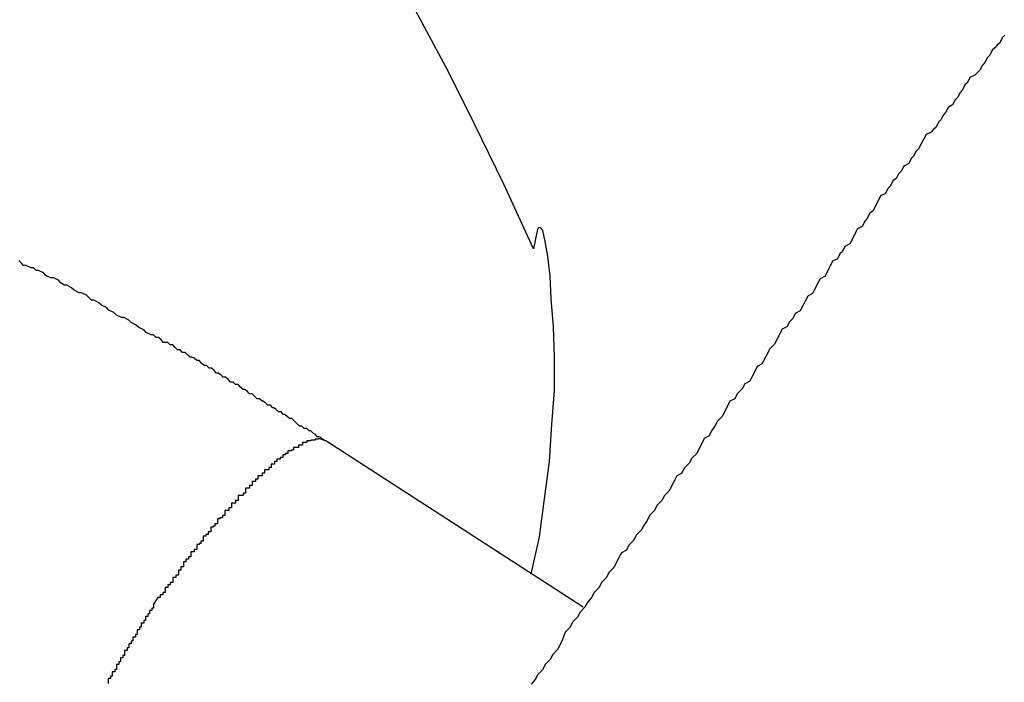
# Model space of a CAD drawing. Extents: x -37 to 37, y -15.6 to 15.6.
# Drawn here: x -29.8 to -29.7, y 2 to 2.1 of the extents above; entities that cross this region are included whole.
import ezdxf

# ---------------------------------------------------------------- set-up
doc = ezdxf.new("R2010")
doc.units = 0
doc.layers.get('0').update_dxf_attribs({"linetype": 'CONTINUOUS'})

msp = doc.modelspace()

# ---------------------------------------------------------------- linework, layer by layer
at = {"color": 0}
for points in [[(-29.7708, 2.0871), (-29.7708, 2.0871), (-29.7744, 2.0949), (-29.7779, 2.1021), (-29.7811, 2.1085), (-29.7843, 2.1145), (-29.7871, 2.1196), (-29.7899, 2.1242), (-29.7924, 2.1283), (-29.7951, 2.132), (-29.7973, 2.135), (-29.7997, 2.1378), (-29.8018, 2.1402), (-29.8042, 2.1425), (-29.8063, 2.1443), (-29.8084, 2.146), (-29.8105, 2.1475), (-29.8128, 2.1491)], [(-29.7139, 2.1129), (-29.7142, 2.1126), (-29.7145, 2.112), (-29.7148, 2.1117), (-29.7151, 2.1114), (-29.7154, 2.1111), (-29.7157, 2.1105), (-29.716, 2.1102), (-29.7163, 2.1096), (-29.7166, 2.1093), (-29.7169, 2.1087), (-29.7172, 2.1084), (-29.7175, 2.1081), (-29.7181, 2.1078), (-29.7181, 2.1078), (-29.7184, 2.1072), (-29.7187, 2.1069), (-29.719, 2.1063), (-29.7193, 2.106), (-29.7196, 2.1054), (-29.7199, 2.1051), (-29.7202, 2.1045), (-29.7207, 2.1042), (-29.721, 2.1036), (-29.7213, 2.1033), (-29.7216, 2.1027), (-29.7219, 2.1024), (-29.7222, 2.1018), (-29.7225, 2.1015), (-29.7228, 2.1012), (-29.7234, 2.1009), (-29.7234, 2.1009), (-29.7237, 2.1003), (-29.724, 2.0998), (-29.7243, 2.0992), (-29.7246, 2.0989), (-29.7249, 2.0983), (-29.7252, 2.098), (-29.7255, 2.0974), (-29.7261, 2.0971), (-29.7264, 2.0965), (-29.7267, 2.0962), (-29.727, 2.0956), (-29.7274, 2.0953), (-29.7277, 2.0947), (-29.728, 2.0944), (-29.7283, 2.0938), (-29.7289, 2.0935), (-29.7289, 2.0935), (-29.7292, 2.0929), (-29.7295, 2.0923), (-29.7298, 2.0917), (-29.7302, 2.0914), (-29.7305, 2.0908), (-29.7308, 2.0904), (-29.7311, 2.0898), (-29.7317, 2.0895), (-29.732, 2.0889), (-29.7323, 2.0883), (-29.7326, 2.0877), (-29.7332, 2.0874), (-29.7335, 2.0868), (-29.7338, 2.0865), (-29.7341, 2.0859), (-29.7347, 2.0856), (-29.7347, 2.0856), (-29.735, 2.085), (-29.7353, 2.0844), (-29.7356, 2.0838), (-29.7362, 2.0835), (-29.7365, 2.0829), (-29.7368, 2.0823), (-29.7371, 2.0817), (-29.7377, 2.0814), (-29.738, 2.0808), (-29.7383, 2.0802), (-29.7386, 2.0796), (-29.7392, 2.0793), (-29.7395, 2.0787), (-29.7399, 2.0783), (-29.7402, 2.0777), (-29.7408, 2.0774), (-29.7408, 2.0774), (-29.7411, 2.0768), (-29.7414, 2.0762), (-29.7417, 2.0756), (-29.7423, 2.075), (-29.7426, 2.0744), (-29.7429, 2.0738), (-29.7432, 2.0732), (-29.7438, 2.0729), (-29.7441, 2.0723), (-29.7444, 2.0717), (-29.7447, 2.0711), (-29.7453, 2.0708), (-29.7456, 2.0702), (-29.7462, 2.0696), (-29.7465, 2.069), (-29.7471, 2.0687), (-29.7471, 2.0687), (-29.7474, 2.0681), (-29.7477, 2.0675), (-29.748, 2.0669), (-29.7486, 2.0663), (-29.7489, 2.0657), (-29.7493, 2.0651), (-29.7496, 2.0645), (-29.7502, 2.0642), (-29.7505, 2.0636), (-29.7508, 2.063), (-29.7511, 2.0624), (-29.7517, 2.0618), (-29.752, 2.0612), (-29.7526, 2.0606), (-29.7529, 2.06), (-29.7535, 2.0597), (-29.7535, 2.0597), (-29.7538, 2.0591), (-29.7541, 2.0585), (-29.7544, 2.0579), (-29.755, 2.0573), (-29.7553, 2.0567), (-29.7559, 2.0561), (-29.7562, 2.0555), (-29.7568, 2.0549), (-29.7571, 2.0543), (-29.7575, 2.0537), (-29.7578, 2.0531), (-29.7584, 2.0525), (-29.7587, 2.0519), (-29.7593, 2.0513), (-29.7596, 2.0507), (-29.7602, 2.0504), (-29.7602, 2.0504), (-29.7605, 2.0498), (-29.7608, 2.0492), (-29.7611, 2.0486), (-29.7617, 2.048), (-29.762, 2.0474), (-29.7626, 2.0468), (-29.7629, 2.0462), (-29.7635, 2.0456), (-29.7638, 2.045), (-29.7643, 2.0444), (-29.7646, 2.0438), (-29.7652, 2.0432), (-29.7655, 2.0426), (-29.7661, 2.042), (-29.7664, 2.0414), (-29.767, 2.0408), (-29.767, 2.0408), (-29.7673, 2.0399), (-29.7676, 2.0393), (-29.7679, 2.0387), (-29.7685, 2.0381), (-29.7688, 2.0375), (-29.7694, 2.0369), (-29.7697, 2.0363), (-29.7703, 2.0357), (-29.7706, 2.0351), (-29.7711, 2.0345)], [(-29.7711, 2.0478), (-29.7711, 2.0478), (-29.7701, 2.0523), (-29.7695, 2.0569), (-29.7689, 2.0614), (-29.7686, 2.0659), (-29.7683, 2.07), (-29.7683, 2.074), (-29.7684, 2.0777), (-29.7687, 2.0811), (-29.7688, 2.0838), (-29.7691, 2.0862), (-29.7694, 2.088), (-29.7697, 2.0893), (-29.77, 2.0897), (-29.7703, 2.0896), (-29.7705, 2.0887), (-29.7708, 2.0871)], [(-29.7959, 2.0639), (-29.7959, 2.0639), (-29.7959, 2.0639), (-29.7959, 2.0639), (-29.7959, 2.0639), (-29.7959, 2.0639), (-29.7959, 2.0639), (-29.7959, 2.0639), (-29.7959, 2.0639), (-29.796, 2.0639), (-29.796, 2.0639), (-29.796, 2.0639), (-29.796, 2.0639), (-29.796, 2.0639), (-29.796, 2.0639), (-29.796, 2.0639), (-29.796, 2.0639), (-29.7963, 2.0641), (-29.7963, 2.0641), (-29.7963, 2.0641), (-29.7963, 2.0641), (-29.7963, 2.0641), (-29.7963, 2.0641), (-29.7963, 2.0641), (-29.7963, 2.0641), (-29.7963, 2.0641), (-29.7963, 2.0641), (-29.7963, 2.0641), (-29.7963, 2.0641), (-29.7963, 2.0641), (-29.7963, 2.0641), (-29.7963, 2.0641), (-29.7963, 2.0641), (-29.7963, 2.0641), (-29.7965, 2.0643), (-29.7965, 2.0643), (-29.7965, 2.0643), (-29.7965, 2.0643), (-29.7965, 2.0643), (-29.7965, 2.0643), (-29.7965, 2.0643), (-29.7965, 2.0643), (-29.7965, 2.0643), (-29.7965, 2.0643), (-29.7965, 2.0643), (-29.7965, 2.0643), (-29.7965, 2.0643), (-29.7965, 2.0643), (-29.7965, 2.0643), (-29.7965, 2.0643), (-29.7965, 2.0643), (-29.7967, 2.0644), (-29.7967, 2.0644), (-29.7967, 2.0644), (-29.7967, 2.0644), (-29.7967, 2.0644), (-29.7967, 2.0644), (-29.7967, 2.0644), (-29.7967, 2.0644), (-29.7967, 2.0644), (-29.7969, 2.0644), (-29.7969, 2.0644), (-29.7969, 2.0644), (-29.7969, 2.0644), (-29.7969, 2.0644), (-29.7969, 2.0644), (-29.7969, 2.0644), (-29.7969, 2.0644), (-29.7972, 2.0647), (-29.7972, 2.0647), (-29.7972, 2.0647), (-29.7972, 2.0647), (-29.7972, 2.0647), (-29.7972, 2.0647), (-29.7972, 2.0647), (-29.7972, 2.0647), (-29.7972, 2.0647), (-29.7974, 2.0648), (-29.7974, 2.0648), (-29.7974, 2.0648), (-29.7974, 2.0648), (-29.7974, 2.0648), (-29.7974, 2.0648), (-29.7974, 2.0648), (-29.7974, 2.0648), (-29.7977, 2.0651), (-29.7977, 2.0651), (-29.7977, 2.0651), (-29.7977, 2.0651), (-29.7977, 2.0651), (-29.7977, 2.0651), (-29.7977, 2.0651), (-29.7977, 2.0651), (-29.7977, 2.0651), (-29.7979, 2.0651), (-29.7979, 2.0651), (-29.7979, 2.0651), (-29.7979, 2.0651), (-29.7979, 2.0651), (-29.7979, 2.0651), (-29.7979, 2.0651), (-29.7979, 2.0651), (-29.7982, 2.0654), (-29.7982, 2.0654), (-29.7982, 2.0654), (-29.7982, 2.0654), (-29.7982, 2.0654), (-29.7982, 2.0654), (-29.7982, 2.0654), (-29.7982, 2.0654), (-29.7982, 2.0654), (-29.7985, 2.0654), (-29.7985, 2.0654), (-29.7985, 2.0654), (-29.7985, 2.0654), (-29.7985, 2.0654), (-29.7985, 2.0654), (-29.7985, 2.0654), (-29.7985, 2.0654), (-29.7988, 2.0657), (-29.7988, 2.0657), (-29.7988, 2.0657), (-29.7988, 2.0657), (-29.7988, 2.0657), (-29.7991, 2.0657), (-29.7991, 2.0657), (-29.7991, 2.0657), (-29.7991, 2.0657), (-29.7994, 2.066), (-29.7994, 2.066), (-29.7994, 2.066), (-29.7994, 2.066), (-29.7997, 2.0663), (-29.7997, 2.0663), (-29.7997, 2.0663), (-29.7997, 2.0663), (-29.8, 2.0666), (-29.8, 2.0666), (-29.8, 2.0666), (-29.8, 2.0666), (-29.8, 2.0666), (-29.8003, 2.0666), (-29.8003, 2.0666), (-29.8003, 2.0666), (-29.8003, 2.0666), (-29.8006, 2.0669), (-29.8006, 2.0669), (-29.8006, 2.0669), (-29.8006, 2.0669), (-29.8009, 2.0671), (-29.8009, 2.0671), (-29.801, 2.0671), (-29.801, 2.0671), (-29.8013, 2.0674), (-29.8013, 2.0674), (-29.8013, 2.0674), (-29.8013, 2.0674), (-29.8013, 2.0674), (-29.8016, 2.0674), (-29.8016, 2.0674), (-29.8016, 2.0674), (-29.8016, 2.0674), (-29.8019, 2.0677), (-29.8019, 2.0677), (-29.8019, 2.0677), (-29.8019, 2.0677), (-29.8022, 2.0679), (-29.8022, 2.0679), (-29.8023, 2.0679), (-29.8023, 2.0679), (-29.8026, 2.0682), (-29.8026, 2.0682), (-29.8026, 2.0682), (-29.8026, 2.0682), (-29.8026, 2.0682), (-29.8029, 2.0682), (-29.8029, 2.0682), (-29.8029, 2.0682), (-29.8029, 2.0682), (-29.8032, 2.0685), (-29.8032, 2.0685), (-29.8032, 2.0685), (-29.8032, 2.0685), (-29.8035, 2.0687), (-29.8035, 2.0687), (-29.8036, 2.0687), (-29.8036, 2.0687), (-29.8039, 2.069), (-29.8039, 2.069), (-29.8039, 2.069), (-29.8042, 2.069), (-29.8042, 2.069), (-29.8045, 2.0693), (-29.8045, 2.0693), (-29.8048, 2.0696), (-29.8051, 2.0696), (-29.8054, 2.0699), (-29.8054, 2.0699), (-29.8057, 2.0701), (-29.8059, 2.0701), (-29.8062, 2.0704), (-29.8062, 2.0704), (-29.8065, 2.0707), (-29.8068, 2.0707), (-29.8071, 2.071), (-29.8071, 2.071), (-29.8071, 2.071), (-29.8074, 2.071), (-29.8074, 2.071), (-29.8077, 2.0713), (-29.8077, 2.0713), (-29.808, 2.0716), (-29.8083, 2.0716), (-29.8086, 2.0719), (-29.8086, 2.0719), (-29.8089, 2.0721), (-29.8091, 2.0721), (-29.8094, 2.0724), (-29.8094, 2.0724), (-29.8097, 2.0727), (-29.81, 2.0727), (-29.8103, 2.073), (-29.8103, 2.073), (-29.8103, 2.073), (-29.8106, 2.073), (-29.8106, 2.073), (-29.8109, 2.0733), (-29.8109, 2.0733), (-29.8112, 2.0736), (-29.8115, 2.0736), (-29.8118, 2.0739), (-29.8118, 2.0739), (-29.8121, 2.074), (-29.8123, 2.074), (-29.8126, 2.0743), (-29.8126, 2.0743), (-29.8129, 2.0746), (-29.8132, 2.0746), (-29.8135, 2.0749), (-29.8135, 2.0749), (-29.8135, 2.0749), (-29.8138, 2.0749), (-29.8138, 2.0749), (-29.8141, 2.0752), (-29.8141, 2.0752), (-29.8144, 2.0755), (-29.8147, 2.0755), (-29.815, 2.0758), (-29.815, 2.0758), (-29.8153, 2.0758), (-29.8155, 2.0758), (-29.8158, 2.0761), (-29.8158, 2.0761), (-29.8161, 2.0764), (-29.8164, 2.0764), (-29.8167, 2.0767), (-29.8167, 2.0767), (-29.817, 2.0767), (-29.8176, 2.077), (-29.8179, 2.0773), (-29.8185, 2.0776), (-29.8188, 2.0779), (-29.8194, 2.0782), (-29.8197, 2.0785), (-29.8203, 2.0788), (-29.8206, 2.0788), (-29.8212, 2.0791), (-29.8215, 2.0794), (-29.8221, 2.0797), (-29.8224, 2.08), (-29.823, 2.0803), (-29.8233, 2.0806), (-29.8239, 2.0809), (-29.8239, 2.0809), (-29.8242, 2.0809), (-29.8245, 2.0812), (-29.8248, 2.0815), (-29.8254, 2.0818), (-29.8257, 2.0818), (-29.8263, 2.0821), (-29.8266, 2.0824), (-29.8272, 2.0827), (-29.8275, 2.0827), (-29.8279, 2.083), (-29.8282, 2.0833), (-29.8288, 2.0836), (-29.8291, 2.0836), (-29.8297, 2.0839), (-29.83, 2.0842), (-29.8306, 2.0845), (-29.8306, 2.0845), (-29.8309, 2.0845), (-29.8312, 2.0848), (-29.8315, 2.0848), (-29.8321, 2.0851), (-29.8324, 2.0851), (-29.8327, 2.0854), (-29.833, 2.0857)], [(-29.7959, 2.0639), (-29.7962, 2.064), (-29.7962, 2.064), (-29.7962, 2.064), (-29.7962, 2.064), (-29.7962, 2.064), (-29.7962, 2.064), (-29.7962, 2.064), (-29.7962, 2.064), (-29.7962, 2.064), (-29.7962, 2.064), (-29.7962, 2.064), (-29.7962, 2.064), (-29.7962, 2.064), (-29.7962, 2.064), (-29.7962, 2.064), (-29.7962, 2.064), (-29.7962, 2.064), (-29.7965, 2.0641), (-29.7965, 2.0641), (-29.7965, 2.0641), (-29.7965, 2.0641), (-29.7965, 2.0641), (-29.7965, 2.0641), (-29.7965, 2.0641), (-29.7965, 2.0641), (-29.7965, 2.0641), (-29.7965, 2.0641), (-29.7965, 2.0641), (-29.7965, 2.0641), (-29.7965, 2.0641), (-29.7965, 2.0641), (-29.7965, 2.0641), (-29.7965, 2.0641), (-29.7965, 2.0641), (-29.7968, 2.0642), (-29.7968, 2.0642), (-29.7968, 2.0641), (-29.7968, 2.0641), (-29.7968, 2.0641), (-29.7968, 2.0641), (-29.7968, 2.0641), (-29.7968, 2.0641), (-29.7968, 2.0641), (-29.7969, 2.0641), (-29.7969, 2.0641), (-29.7969, 2.0641), (-29.7969, 2.0641), (-29.7969, 2.0641), (-29.7969, 2.0641), (-29.7969, 2.0641), (-29.7969, 2.0641), (-29.7972, 2.0641), (-29.7972, 2.0641), (-29.7972, 2.064), (-29.7972, 2.064), (-29.7972, 2.064), (-29.7972, 2.064), (-29.7972, 2.064), (-29.7972, 2.064), (-29.7972, 2.064), (-29.7974, 2.064), (-29.7974, 2.064), (-29.7974, 2.064), (-29.7974, 2.064), (-29.7974, 2.064), (-29.7974, 2.064), (-29.7974, 2.064), (-29.7974, 2.064), (-29.7977, 2.064), (-29.7977, 2.064), (-29.7977, 2.0639), (-29.7977, 2.0639), (-29.7977, 2.0639), (-29.7977, 2.0639), (-29.7977, 2.0639), (-29.7977, 2.0639), (-29.7977, 2.0639), (-29.7979, 2.0639), (-29.7979, 2.0639), (-29.7979, 2.0639), (-29.7979, 2.0639), (-29.7979, 2.0639), (-29.7979, 2.0639), (-29.7979, 2.0639), (-29.7979, 2.0639), (-29.7982, 2.0639), (-29.7982, 2.0639), (-29.7982, 2.0637), (-29.7982, 2.0637), (-29.7982, 2.0637), (-29.7982, 2.0637), (-29.7982, 2.0637), (-29.7982, 2.0637), (-29.7982, 2.0637), (-29.7984, 2.0637), (-29.7984, 2.0637), (-29.7984, 2.0637), (-29.7984, 2.0637), (-29.7984, 2.0637), (-29.7984, 2.0637), (-29.7984, 2.0637), (-29.7984, 2.0637), (-29.7987, 2.0637), (-29.7987, 2.0637), (-29.7987, 2.0634), (-29.7987, 2.0634), (-29.7987, 2.0634), (-29.7987, 2.0634), (-29.7987, 2.0634), (-29.7987, 2.0634), (-29.7987, 2.0634), (-29.7989, 2.0634), (-29.7989, 2.0634), (-29.7989, 2.0634), (-29.7989, 2.0634), (-29.7989, 2.0634), (-29.7989, 2.0634), (-29.7989, 2.0634), (-29.7989, 2.0634), (-29.7992, 2.0634), (-29.7992, 2.0634), (-29.7992, 2.0631), (-29.7992, 2.0631), (-29.7992, 2.0631), (-29.7992, 2.0631), (-29.7992, 2.0631), (-29.7992, 2.0631), (-29.7992, 2.0631), (-29.7995, 2.0631), (-29.7995, 2.0631), (-29.7995, 2.0631), (-29.7995, 2.0631), (-29.7995, 2.0631), (-29.7995, 2.0631), (-29.7995, 2.0631), (-29.7995, 2.0631), (-29.7998, 2.0631), (-29.7998, 2.0631), (-29.7998, 2.0628), (-29.7998, 2.0628), (-29.7998, 2.0628), (-29.7998, 2.0628), (-29.7998, 2.0628), (-29.7998, 2.0628), (-29.7998, 2.0628), (-29.8001, 2.0628), (-29.8001, 2.0627), (-29.8001, 2.0627), (-29.8001, 2.0627), (-29.8002, 2.0627), (-29.8002, 2.0627), (-29.8002, 2.0627), (-29.8002, 2.0627), (-29.8005, 2.0627), (-29.8005, 2.0627), (-29.8005, 2.0624), (-29.8005, 2.0624), (-29.8005, 2.0624), (-29.8005, 2.0624), (-29.8005, 2.0624), (-29.8005, 2.0624), (-29.8005, 2.0624), (-29.8008, 2.0624), (-29.8008, 2.0622), (-29.8008, 2.0622), (-29.8008, 2.0622), (-29.8008, 2.0622), (-29.8008, 2.0622), (-29.8008, 2.0622), (-29.8008, 2.0622), (-29.8011, 2.0622), (-29.8011, 2.0622), (-29.8011, 2.0619), (-29.8011, 2.0619), (-29.8011, 2.0619), (-29.8011, 2.0619), (-29.8011, 2.0619), (-29.8011, 2.0619), (-29.8011, 2.0619), (-29.8014, 2.0619), (-29.8014, 2.0617), (-29.8014, 2.0617), (-29.8014, 2.0617), (-29.8015, 2.0617), (-29.8015, 2.0617), (-29.8015, 2.0617), (-29.8015, 2.0617), (-29.8018, 2.0617), (-29.8018, 2.0617), (-29.8018, 2.0614), (-29.8018, 2.0614), (-29.8018, 2.0614), (-29.8018, 2.0614), (-29.8018, 2.0614), (-29.8018, 2.0614), (-29.8018, 2.0614), (-29.8021, 2.0614), (-29.8021, 2.0611), (-29.8021, 2.0611), (-29.8021, 2.0611), (-29.8022, 2.0611), (-29.8022, 2.0611), (-29.8022, 2.0611), (-29.8022, 2.0611), (-29.8025, 2.0611), (-29.8025, 2.0611), (-29.8025, 2.0608), (-29.8025, 2.0608), (-29.8025, 2.0608), (-29.8025, 2.0608), (-29.8025, 2.0607), (-29.8025, 2.0607), (-29.8025, 2.0607), (-29.8028, 2.0607), (-29.8028, 2.0604), (-29.8028, 2.0604), (-29.8028, 2.0604), (-29.803, 2.0604), (-29.803, 2.0604), (-29.803, 2.0604), (-29.803, 2.0604), (-29.8033, 2.0604), (-29.8033, 2.0604), (-29.8033, 2.0601), (-29.8033, 2.0601), (-29.8033, 2.0601), (-29.8033, 2.0601), (-29.8033, 2.06), (-29.8033, 2.06), (-29.8033, 2.06), (-29.8036, 2.06), (-29.8036, 2.0597), (-29.8036, 2.0597), (-29.8036, 2.0597), (-29.8038, 2.0597), (-29.8038, 2.0597), (-29.8038, 2.0597), (-29.8038, 2.0597), (-29.8041, 2.0597), (-29.8041, 2.0597), (-29.8041, 2.0594), (-29.8041, 2.0594), (-29.8041, 2.0594), (-29.8041, 2.0594), (-29.8041, 2.0593), (-29.8041, 2.0593), (-29.8041, 2.0593), (-29.8044, 2.0593), (-29.8044, 2.059), (-29.8044, 2.059), (-29.8044, 2.059), (-29.8045, 2.059), (-29.8045, 2.059), (-29.8045, 2.059), (-29.8045, 2.059), (-29.8048, 2.059), (-29.8048, 2.059), (-29.8048, 2.0587), (-29.8048, 2.0587), (-29.8048, 2.0587), (-29.8048, 2.0587), (-29.8048, 2.0585), (-29.8048, 2.0585), (-29.8048, 2.0585), (-29.8051, 2.0585), (-29.8051, 2.0582), (-29.8051, 2.0582), (-29.8051, 2.0582), (-29.8053, 2.0582), (-29.8053, 2.0582), (-29.8053, 2.0582), (-29.8053, 2.0582), (-29.8056, 2.0582), (-29.8056, 2.0582), (-29.8056, 2.0579), (-29.8056, 2.0579), (-29.8056, 2.0579), (-29.8056, 2.0579), (-29.8056, 2.0576), (-29.8056, 2.0576), (-29.8056, 2.0576), (-29.8059, 2.0576), (-29.8059, 2.0573), (-29.8059, 2.0573), (-29.8059, 2.0573), (-29.8062, 2.0573), (-29.8062, 2.0573), (-29.8062, 2.0573), (-29.8062, 2.0573), (-29.8065, 2.0573), (-29.8065, 2.0573), (-29.8065, 2.057), (-29.8065, 2.057), (-29.8065, 2.057), (-29.8065, 2.057), (-29.8065, 2.0567), (-29.8065, 2.0567), (-29.8065, 2.0567), (-29.8068, 2.0567), (-29.8068, 2.0564), (-29.8068, 2.0564), (-29.8068, 2.0564), (-29.807, 2.0564), (-29.807, 2.0564), (-29.807, 2.0564), (-29.807, 2.0564), (-29.8073, 2.0564), (-29.8073, 2.0564), (-29.8073, 2.0561), (-29.8073, 2.0561), (-29.8073, 2.0561), (-29.8073, 2.0561), (-29.8073, 2.0558), (-29.8073, 2.0558), (-29.8073, 2.0558), (-29.8076, 2.0558), (-29.8076, 2.0555), (-29.8076, 2.0555), (-29.8076, 2.0555), (-29.8078, 2.0555), (-29.8078, 2.0555), (-29.8078, 2.0555), (-29.8078, 2.0555), (-29.8081, 2.0555), (-29.8081, 2.0555), (-29.8081, 2.0552), (-29.8081, 2.0552), (-29.8081, 2.0552), (-29.8081, 2.0552), (-29.8081, 2.0549), (-29.8081, 2.0549), (-29.8081, 2.0549), (-29.8084, 2.0549), (-29.8084, 2.0546), (-29.8084, 2.0546), (-29.8084, 2.0546), (-29.8087, 2.0546), (-29.8087, 2.0545), (-29.8087, 2.0545), (-29.8087, 2.0545), (-29.809, 2.0545), (-29.809, 2.0545), (-29.809, 2.0542), (-29.809, 2.0542), (-29.809, 2.0542), (-29.809, 2.0542), (-29.809, 2.0539), (-29.809, 2.0539), (-29.809, 2.0539), (-29.8093, 2.0539), (-29.8093, 2.0536), (-29.8093, 2.0536), (-29.8093, 2.0536), (-29.8095, 2.0536), (-29.8095, 2.0535), (-29.8095, 2.0535), (-29.8095, 2.0535), (-29.8098, 2.0535), (-29.8098, 2.0535), (-29.8098, 2.0532), (-29.8098, 2.0532), (-29.8098, 2.0532), (-29.8098, 2.0532), (-29.8098, 2.0529), (-29.8098, 2.0529), (-29.8098, 2.0529), (-29.8101, 2.0529), (-29.8101, 2.0526), (-29.8101, 2.0526), (-29.8101, 2.0526), (-29.8104, 2.0526), (-29.8104, 2.0524), (-29.8104, 2.0524), (-29.8104, 2.0524), (-29.8107, 2.0524), (-29.8107, 2.0524), (-29.8107, 2.0521), (-29.8107, 2.0521), (-29.8107, 2.0521), (-29.8107, 2.0521), (-29.8107, 2.0518), (-29.8107, 2.0518), (-29.8107, 2.0518), (-29.811, 2.0518), (-29.811, 2.0515), (-29.811, 2.0515), (-29.811, 2.0515), (-29.8112, 2.0515), (-29.8112, 2.0514), (-29.8112, 2.0514), (-29.8112, 2.0514), (-29.8115, 2.0514), (-29.8115, 2.0514), (-29.8115, 2.0511), (-29.8115, 2.0511), (-29.8115, 2.0511), (-29.8115, 2.0511), (-29.8115, 2.0508), (-29.8115, 2.0508), (-29.8115, 2.0508), (-29.8118, 2.0508), (-29.8118, 2.0505), (-29.8118, 2.0505), (-29.8118, 2.0505), (-29.8119, 2.0505), (-29.8119, 2.0505), (-29.8119, 2.0505), (-29.8119, 2.0505), (-29.8122, 2.0505), (-29.8122, 2.0505), (-29.8122, 2.0502), (-29.8122, 2.0502), (-29.8122, 2.0502), (-29.8122, 2.0502), (-29.8122, 2.0499), (-29.8122, 2.0499), (-29.8122, 2.0499), (-29.8125, 2.0499), (-29.8125, 2.0496), (-29.8125, 2.0496), (-29.8125, 2.0496), (-29.8128, 2.0496), (-29.8128, 2.0493), (-29.8128, 2.0493), (-29.8128, 2.0493), (-29.8131, 2.0493), (-29.8131, 2.0493), (-29.8131, 2.049), (-29.8131, 2.049), (-29.8131, 2.0487), (-29.8134, 2.0487), (-29.8134, 2.0484), (-29.8134, 2.0484), (-29.8134, 2.0483), (-29.8137, 2.0483), (-29.8137, 2.048), (-29.8137, 2.048), (-29.8137, 2.0477), (-29.814, 2.0477), (-29.814, 2.0474), (-29.8141, 2.0474), (-29.8141, 2.0474), (-29.8144, 2.0474), (-29.8144, 2.0474), (-29.8144, 2.0471), (-29.8144, 2.0471), (-29.8144, 2.0468), (-29.8147, 2.0468), (-29.8147, 2.0465), (-29.815, 2.0465), (-29.815, 2.0462), (-29.8153, 2.0462), (-29.8153, 2.0459), (-29.8153, 2.0459), (-29.8153, 2.0456), (-29.8156, 2.0456), (-29.8156, 2.0453), (-29.8159, 2.0453), (-29.8159, 2.045), (-29.8162, 2.045)], [(-29.7959, 2.0639), (-29.7959, 2.0639)], [(-29.7648, 2.0438), (-29.7959, 2.0639)], [(-29.7648, 2.0438), (-29.7959, 2.0639)], [(-29.7648, 2.0438), (-29.7959, 2.0639)], [(-29.7648, 2.0438), (-29.7959, 2.0639)], [(-29.7648, 2.0438), (-29.7959, 2.0639)], [(-29.7648, 2.0438), (-29.7959, 2.0639)], [(-29.7648, 2.0438), (-29.7959, 2.0639)], [(-29.7648, 2.0438), (-29.7959, 2.0639)], [(-29.7648, 2.0438), (-29.7959, 2.0639)], [(-29.7648, 2.0438), (-29.7959, 2.0639)], [(-29.7648, 2.0438), (-29.7959, 2.0639)], [(-29.7648, 2.0438), (-29.7959, 2.0639)], [(-29.7648, 2.0438), (-29.7959, 2.0639)], [(-29.7648, 2.0438), (-29.7959, 2.0639)], [(-29.7648, 2.0438), (-29.7959, 2.0639)], [(-29.7648, 2.0438), (-29.7959, 2.0639)], [(-29.7648, 2.0438), (-29.7959, 2.0639)], [(-29.7648, 2.0438), (-29.7959, 2.0639)], [(-29.7648, 2.0438), (-29.7959, 2.0639)], [(-29.7648, 2.0438), (-29.7959, 2.0639)], [(-29.7648, 2.0438), (-29.7959, 2.0639)], [(-29.8162, 2.045), (-29.8167, 2.0442), (-29.8167, 2.0442), (-29.8167, 2.0439), (-29.8167, 2.0439), (-29.8167, 2.0439), (-29.8167, 2.0439), (-29.8167, 2.0437), (-29.8167, 2.0437), (-29.8167, 2.0437), (-29.8169, 2.0437), (-29.8169, 2.0434), (-29.8169, 2.0434), (-29.8169, 2.0434), (-29.8169, 2.0434), (-29.8169, 2.0434), (-29.8169, 2.0434), (-29.8169, 2.0434), (-29.8172, 2.0434), (-29.8172, 2.0434), (-29.8172, 2.0431), (-29.8172, 2.0431), (-29.8172, 2.0431), (-29.8172, 2.0431), (-29.8172, 2.043), (-29.8172, 2.043), (-29.8172, 2.043), (-29.8174, 2.043), (-29.8174, 2.0427), (-29.8174, 2.0427), (-29.8174, 2.0427), (-29.8174, 2.0427), (-29.8174, 2.0427), (-29.8174, 2.0427), (-29.8174, 2.0427), (-29.8177, 2.0427), (-29.8177, 2.0427), (-29.8177, 2.0424), (-29.8177, 2.0424), (-29.8177, 2.0424), (-29.8177, 2.0424), (-29.8177, 2.0422), (-29.8177, 2.0422), (-29.8177, 2.0422), (-29.8179, 2.0422), (-29.8179, 2.0419), (-29.8179, 2.0419), (-29.8179, 2.0419), (-29.8179, 2.0419), (-29.8179, 2.0419), (-29.8179, 2.0419), (-29.8179, 2.0419), (-29.8182, 2.0419), (-29.8182, 2.0419), (-29.8182, 2.0416), (-29.8182, 2.0416), (-29.8182, 2.0416), (-29.8182, 2.0416), (-29.8182, 2.0414), (-29.8182, 2.0414), (-29.8182, 2.0414), (-29.8184, 2.0414), (-29.8184, 2.0411), (-29.8184, 2.0411), (-29.8184, 2.0411), (-29.8184, 2.0411), (-29.8184, 2.0411), (-29.8184, 2.0411), (-29.8184, 2.0411), (-29.8187, 2.0411), (-29.8187, 2.0411), (-29.8187, 2.0408), (-29.8187, 2.0408), (-29.8187, 2.0408), (-29.8187, 2.0408), (-29.8187, 2.0405), (-29.8187, 2.0405), (-29.8187, 2.0405), (-29.8189, 2.0405), (-29.8189, 2.0402), (-29.8189, 2.0402), (-29.8189, 2.0402), (-29.8189, 2.0402), (-29.8189, 2.0402), (-29.8189, 2.0402), (-29.8189, 2.0402), (-29.8192, 2.0402), (-29.8192, 2.0402), (-29.8192, 2.0399), (-29.8192, 2.0399), (-29.8192, 2.0399), (-29.8192, 2.0399), (-29.8192, 2.0397), (-29.8192, 2.0397), (-29.8192, 2.0397), (-29.8194, 2.0397), (-29.8194, 2.0394), (-29.8194, 2.0394), (-29.8194, 2.0394), (-29.8194, 2.0394), (-29.8194, 2.0394), (-29.8194, 2.0394), (-29.8194, 2.0394), (-29.8197, 2.0394), (-29.8197, 2.0394), (-29.8197, 2.0391), (-29.8197, 2.0391), (-29.8197, 2.0391), (-29.8197, 2.0391), (-29.8197, 2.0389), (-29.8197, 2.0389), (-29.8197, 2.0389), (-29.8199, 2.0389), (-29.8199, 2.0386), (-29.8199, 2.0386), (-29.8199, 2.0386), (-29.8199, 2.0386), (-29.8199, 2.0386), (-29.8199, 2.0386), (-29.8199, 2.0386), (-29.8202, 2.0386), (-29.8202, 2.0386), (-29.8202, 2.0383), (-29.8202, 2.0383), (-29.8202, 2.0383), (-29.8202, 2.0383), (-29.8202, 2.038), (-29.8202, 2.038), (-29.8202, 2.038), (-29.8204, 2.038), (-29.8204, 2.0377), (-29.8204, 2.0377), (-29.8204, 2.0377), (-29.8204, 2.0377), (-29.8204, 2.0377), (-29.8204, 2.0377), (-29.8204, 2.0377), (-29.8207, 2.0377), (-29.8207, 2.0377), (-29.8207, 2.0374), (-29.8207, 2.0374), (-29.8207, 2.0374), (-29.8207, 2.0374), (-29.8207, 2.0372), (-29.8207, 2.0372), (-29.8207, 2.0372), (-29.8209, 2.0372), (-29.8209, 2.0369), (-29.8209, 2.0369), (-29.8209, 2.0369), (-29.8209, 2.0369), (-29.8209, 2.0369), (-29.8209, 2.0369), (-29.8209, 2.0369), (-29.8212, 2.0369), (-29.8212, 2.0369), (-29.8212, 2.0366), (-29.8212, 2.0366), (-29.8212, 2.0366), (-29.8212, 2.0366), (-29.8212, 2.0363), (-29.8212, 2.0363), (-29.8212, 2.0363), (-29.8214, 2.0363), (-29.8214, 2.036), (-29.8214, 2.036), (-29.8214, 2.036), (-29.8214, 2.036), (-29.8214, 2.036), (-29.8214, 2.036), (-29.8214, 2.036), (-29.8217, 2.036), (-29.8217, 2.036), (-29.8217, 2.0357), (-29.8217, 2.0357), (-29.8217, 2.0357), (-29.8217, 2.0357), (-29.8217, 2.0355), (-29.8217, 2.0355), (-29.8217, 2.0355), (-29.8219, 2.0355), (-29.8219, 2.0352), (-29.8219, 2.0352), (-29.8219, 2.0352), (-29.8219, 2.0352), (-29.8219, 2.0352), (-29.8219, 2.0352), (-29.8219, 2.0352), (-29.8222, 2.0352), (-29.8222, 2.0352), (-29.8222, 2.0349), (-29.8222, 2.0349), (-29.8222, 2.0349), (-29.8222, 2.0349), (-29.8222, 2.0346)], [(-29.7648, 2.0438), (-29.7648, 2.0438)]]:
    msp.add_lwpolyline(points, dxfattribs=at)

doc.saveas('drawing.dxf')
